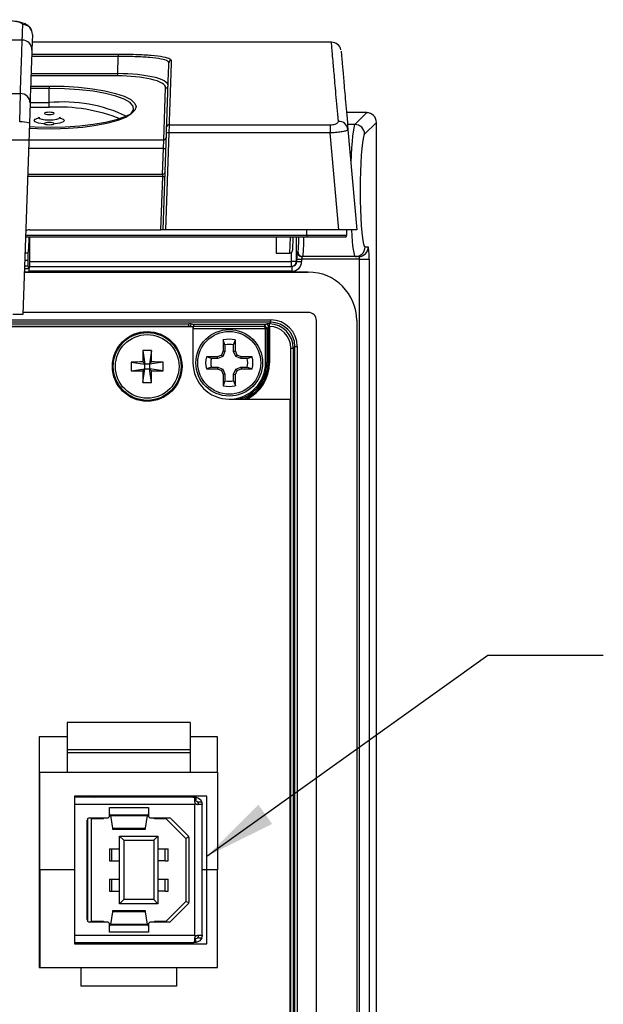
# Model space of a CAD drawing. Units: inches. Extents: x 0.4 to 16.6, y 0.2 to 10.8.
# Drawn here: x 5.7 to 6.9, y 6.7 to 8.8 of the extents above; entities that cross this region are included whole.
import ezdxf

# ---------------------------------------------------------------- set-up
doc = ezdxf.new("R2010")
doc.units = ezdxf.units.IN
doc.header["$MEASUREMENT"] = 0
doc.layers.add('FORMAT', color=7, linetype='Continuous')
doc.dimstyles.new('SLDDIMSTYLE4', dxfattribs={"dimtxt": 0.18, "dimasz": 0.156, "dimexe": 0, "dimexo": 0.0625, "dimgap": 0, "dimtad": 0, "dimtih": 1, "dimtoh": 1, "dimdec": 0, "dimrnd": 1e-09, "dimzin": 0, "dimdsep": 46, "dimtxsty": 'Standard', "dimsah": 1, "dimcen": 0.09, "dimadec": 0, "dimazin": 0, "dimtfac": 0.156, "dimtdec": 0, "dimtofl": 0, "dimtmove": 0, "dimatfit": 3, "dimfxl": 0, "dimfrac": 2, "dimtolj": 1, "dimtzin": 0, "dimarcsym": 0})

msp = doc.modelspace()

# ---------------------------------------------------------------- linework, layer by layer
at = {"color": 7, "linetype": 'Continuous', "lineweight": 25}
for p, q in [((5.6791, 8.7821), (5.678, 8.7486)), ((5.657, 8.7699), (5.6275, 8.7699)), ((6.3274, 8.7654), (5.6785, 8.7654)), ((6.3274, 8.7651), (6.3274, 8.7653)), ((5.8639, 8.6973), (5.8652, 8.7346)), ((5.8652, 8.7396), (5.8652, 8.7346)), ((5.8639, 8.6924), (5.8639, 8.6973)), ((5.7155, 8.6704), (5.7155, 8.6654)), ((5.7155, 8.6344), (5.7155, 8.6654)), ((5.964, 8.5541), (5.9679, 8.6664)), ((5.6275, 8.654), (5.653, 8.654)), ((5.6514, 8.5927), (5.653, 8.654)), ((5.6739, 8.6337), (5.6724, 8.5901)), ((5.7155, 8.6242), (5.7155, 8.6344)), ((5.6928, 8.6032), (5.6927, 8.603)), ((6.4038, 8.6127), (6.36, 8.6127)), ((6.3782, 8.5871), (6.4038, 8.6127)), ((6.4038, 8.6127), (6.4038, 8.6127)), ((5.6724, 8.5901), (5.6579, 8.1751)), ((5.6928, 8.5813), (5.6927, 8.5811)), ((5.9696, 8.5685), (5.97, 8.5819)), ((5.9753, 8.5866), (5.9748, 8.5688)), ((5.9753, 8.5866), (6.3246, 8.5866)), ((6.3246, 8.5866), (6.3246, 8.5688)), ((6.4247, 8.5917), (6.3991, 8.5661)), ((6.4247, 5.6087), (6.4247, 8.5917)), ((6.4247, 8.5917), (6.4248, 8.5917)), ((6.4248, 5.6087), (6.4248, 8.5917)), ((5.9622, 8.3588), (5.9696, 8.5685)), ((5.9748, 8.5688), (5.9675, 8.3588)), ((6.3246, 8.5688), (5.9748, 8.5688)), ((6.343, 8.3588), (6.3246, 8.5688)), ((6.3632, 8.5759), (6.3822, 8.3588)), ((5.1731, 8.5541), (5.964, 8.5541)), ((5.9631, 8.5348), (5.964, 8.5541)), ((5.6686, 8.4796), (5.9619, 8.4796)), ((5.9575, 8.3588), (5.9616, 8.4746)), ((5.9616, 8.4746), (5.9619, 8.4796)), ((5.6724, 8.3588), (5.9575, 8.3588)), ((5.9622, 8.3588), (5.9575, 8.3588)), ((5.9675, 8.3588), (5.9622, 8.3588)), ((6.343, 8.3588), (5.9675, 8.3588)), ((6.2742, 8.347), (6.2742, 8.3588)), ((6.2742, 8.347), (6.2742, 8.3431)), ((6.3822, 8.3588), (6.343, 8.3588)), ((6.3609, 8.347), (6.361, 8.3588)), ((6.2742, 8.3431), (5.6638, 8.3431)), ((5.6735, 8.2901), (5.6735, 8.3431)), ((6.2072, 8.3431), (6.2075, 8.3085)), ((6.2437, 8.3431), (6.2426, 8.3136)), ((5.6701, 8.3083), (5.6626, 8.3083)), ((5.6697, 8.2926), (5.6701, 8.3083)), ((6.2075, 8.3085), (6.2374, 8.3085)), ((6.2526, 8.3111), (6.2547, 8.3111)), ((6.4001, 8.3216), (6.4071, 8.3216)), ((5.6697, 8.2801), (5.6616, 8.2801)), ((5.6697, 8.2926), (5.662, 8.2926)), ((5.6697, 8.2801), (5.6697, 8.2926)), ((5.6715, 8.2744), (5.6697, 8.2801)), ((5.6735, 8.2901), (6.2407, 8.2901)), ((6.2407, 8.2796), (6.2407, 8.2901)), ((6.2512, 8.2901), (6.2407, 8.2901)), ((6.2512, 8.2901), (6.2522, 8.2901)), ((6.2522, 8.2901), (6.2522, 8.2954)), ((6.2522, 8.2954), (6.2627, 8.2954)), ((6.2522, 8.2901), (6.2627, 8.2901)), ((6.3885, 8.2954), (6.2627, 8.2954)), ((6.2627, 8.2954), (6.2627, 8.2901)), ((6.2652, 8.3006), (6.2631, 8.3006)), ((6.3792, 8.3006), (6.2652, 8.3006)), ((6.3862, 8.3006), (6.3792, 8.3006)), ((6.3885, 8.2954), (6.4094, 8.2954)), ((6.3885, 5.624), (6.3885, 8.2954)), ((6.4094, 8.2954), (6.4094, 5.624)), ((6.2772, 8.2671), (5.6611, 8.2671)), ((5.6715, 8.2744), (5.6614, 8.2744)), ((5.6715, 8.2744), (5.6715, 8.2691)), ((6.2417, 8.2691), (5.6715, 8.2691)), ((5.6719, 8.2796), (6.2417, 8.2796)), ((6.2417, 8.2796), (6.2417, 8.2691)), ((5.6579, 8.1751), (5.6369, 8.1751)), ((6.2772, 8.1798), (5.6581, 8.1798)), ((4.9414, 8.1637), (6.1956, 8.1637)), ((6.1956, 8.1584), (4.9414, 8.1584)), ((5.2611, 8.1548), (6.0185, 8.1548)), ((6.0185, 8.1496), (6.0185, 8.1548)), ((6.0258, 8.1546), (6.1858, 8.1546)), ((6.0264, 8.1544), (6.0295, 8.1497)), ((6.1821, 8.1497), (6.1853, 8.1544)), ((6.192, 8.1548), (6.1956, 8.1584)), ((6.1932, 8.1496), (6.1933, 8.1548)), ((6.1956, 8.1584), (6.1956, 8.1637)), ((6.2948, 5.8282), (6.2948, 8.1622)), ((6.3821, 8.1622), (6.3821, 5.8282)), ((6.0271, 8.1482), (5.2525, 8.1482)), ((6.0185, 8.1496), (5.2611, 8.1496)), ((6.0211, 8.1492), (6.0185, 8.1496)), ((6.0271, 8.1482), (6.0271, 8.0705)), ((6.0295, 8.1497), (6.1821, 8.1497)), ((6.1847, 8.1444), (6.1873, 8.1446)), ((6.1847, 8.1443), (6.1847, 8.1444)), ((6.1847, 8.0705), (6.1847, 8.1443)), ((6.1873, 8.1443), (6.1847, 8.1443)), ((6.1905, 8.1492), (6.1873, 8.1443)), ((6.1873, 8.1443), (6.1873, 8.0705)), ((6.1928, 8.1496), (6.1905, 8.1492)), ((6.1905, 8.0705), (6.1905, 8.1492)), ((6.1932, 8.1496), (6.1932, 8.0705)), ((6.0927, 8.1201), (6.0927, 8.0962)), ((6.0964, 8.1093), (6.0927, 8.1201)), ((6.0964, 8.1093), (6.0964, 8.0954)), ((6.1152, 8.1093), (6.119, 8.1201)), ((6.1152, 8.0954), (6.1152, 8.1093)), ((6.119, 8.0962), (6.119, 8.1201)), ((5.9187, 8.0972), (5.923, 8.0676)), ((5.9371, 8.0972), (5.9327, 8.0676)), ((6.0927, 8.0962), (6.089, 8.0873)), ((6.0964, 8.0954), (6.0919, 8.0845)), ((6.0964, 8.0954), (6.0927, 8.0962)), ((6.1152, 8.0954), (6.119, 8.0962)), ((6.1198, 8.0845), (6.1152, 8.0954)), ((6.1226, 8.0873), (6.119, 8.0962)), ((6.2392, 5.9158), (6.2392, 8.1024)), ((6.2392, 8.1024), (6.2445, 8.1024)), ((6.2481, 8.106), (6.2445, 8.1024)), ((6.2445, 8.1024), (6.2445, 5.9158)), ((6.2481, 8.106), (6.2533, 8.106)), ((6.2481, 5.9122), (6.2481, 8.106)), ((6.2533, 8.106), (6.2533, 5.9122)), ((5.8934, 8.0719), (5.923, 8.0676)), ((5.9182, 8.0723), (5.923, 8.0676)), ((5.9327, 8.0676), (5.923, 8.0676)), ((5.923, 8.0578), (5.923, 8.0676)), ((5.9327, 8.0676), (5.9375, 8.0723)), ((5.9624, 8.0719), (5.9327, 8.0676)), ((5.9327, 8.0676), (5.9327, 8.0578)), ((6.0802, 8.0836), (6.0562, 8.0836)), ((6.067, 8.0799), (6.0562, 8.0836)), ((6.0809, 8.0799), (6.067, 8.0799)), ((6.089, 8.0873), (6.0802, 8.0836)), ((6.0809, 8.0799), (6.0802, 8.0836)), ((6.0919, 8.0845), (6.0809, 8.0799)), ((6.0919, 8.0845), (6.089, 8.0873)), ((6.1198, 8.0845), (6.1226, 8.0873)), ((6.1307, 8.0799), (6.1198, 8.0845)), ((6.1315, 8.0836), (6.1226, 8.0873)), ((6.1307, 8.0799), (6.1315, 8.0836)), ((6.1446, 8.0799), (6.1307, 8.0799)), ((6.1554, 8.0836), (6.1315, 8.0836)), ((6.1446, 8.0799), (6.1554, 8.0836)), ((6.1873, 8.0705), (6.1847, 8.0705)), ((6.1905, 8.0705), (6.1873, 8.0705)), ((6.1932, 8.0705), (6.1905, 8.0705)), ((5.8934, 8.0535), (5.923, 8.0578)), ((5.923, 8.0578), (5.9182, 8.0531)), ((5.9187, 8.0282), (5.923, 8.0578)), ((5.923, 8.0578), (5.9327, 8.0578)), ((5.9371, 8.0282), (5.9327, 8.0578)), ((5.9375, 8.0531), (5.9327, 8.0578)), ((5.9624, 8.0535), (5.9327, 8.0578)), ((6.067, 8.0611), (6.0562, 8.0574)), ((6.0562, 8.0574), (6.0802, 8.0574)), ((6.067, 8.0611), (6.0809, 8.0611)), ((6.0809, 8.0611), (6.0802, 8.0574)), ((6.0802, 8.0574), (6.089, 8.0537)), ((6.0809, 8.0611), (6.0919, 8.0566)), ((6.0919, 8.0566), (6.089, 8.0537)), ((6.089, 8.0537), (6.0927, 8.0449)), ((6.0919, 8.0566), (6.0964, 8.0456)), ((6.0964, 8.0456), (6.0927, 8.0449)), ((6.0964, 8.0456), (6.0964, 8.0317)), ((6.1152, 8.0456), (6.1198, 8.0566)), ((6.1152, 8.0456), (6.119, 8.0449)), ((6.1152, 8.0317), (6.1152, 8.0456)), ((6.119, 8.0449), (6.1226, 8.0537)), ((6.1198, 8.0566), (6.1307, 8.0611)), ((6.1198, 8.0566), (6.1226, 8.0537)), ((6.1226, 8.0537), (6.1315, 8.0574)), ((6.1307, 8.0611), (6.1315, 8.0574)), ((6.1307, 8.0611), (6.1446, 8.0611)), ((6.1315, 8.0574), (6.1554, 8.0574)), ((6.1446, 8.0611), (6.1554, 8.0574)), ((6.0927, 8.0449), (6.0927, 8.0209)), ((6.0964, 8.0317), (6.0927, 8.0209)), ((6.1152, 8.0317), (6.119, 8.0209)), ((6.119, 8.0209), (6.119, 8.0449)), ((6.1058, 7.9918), (6.2378, 7.9918)), ((6.2378, 5.9225), (6.2378, 7.9918)), ((6.021, 7.2907), (5.7543, 7.2907)), ((5.7543, 7.2907), (5.7543, 7.2316)), ((6.021, 7.2907), (6.021, 7.2316)), ((5.7543, 7.2597), (5.6937, 7.2597)), ((5.6937, 7.2597), (5.6937, 6.7597)), ((6.0803, 7.2597), (6.021, 7.2597)), ((6.0803, 7.1831), (6.0803, 7.2597)), ((6.021, 7.2316), (5.7543, 7.2316)), ((5.7543, 7.2316), (5.7543, 7.2251)), ((6.021, 7.2251), (5.7543, 7.2251)), ((5.7543, 7.2251), (5.7543, 7.1831)), ((6.021, 7.2316), (6.021, 7.2251)), ((6.021, 7.2251), (6.021, 7.1831)), ((5.695, 7.1831), (6.0803, 7.1831)), ((5.695, 6.9714), (5.695, 7.1831)), ((6.0803, 7.1831), (6.0803, 6.9714)), ((6.057, 7.1314), (5.7703, 7.1314)), ((5.7703, 7.1314), (5.7703, 7.128)), ((6.0249, 7.1289), (5.7703, 7.1289)), ((5.7703, 7.128), (5.7703, 7.1131)), ((5.8409, 7.1289), (5.8409, 7.1314)), ((5.8449, 7.1314), (5.8449, 7.1289)), ((5.8659, 7.1289), (5.8659, 7.1314)), ((5.8698, 7.1314), (5.8698, 7.1289)), ((5.8737, 7.1289), (5.8737, 7.1314)), ((6.0298, 7.1289), (6.0298, 7.1281)), ((6.0299, 7.1289), (6.03, 7.128)), ((6.0337, 7.1288), (6.0326, 7.121)), ((6.0337, 7.1288), (6.0394, 7.1268)), ((6.057, 6.9714), (6.057, 7.1314)), ((6.0315, 7.1131), (5.7703, 7.1131)), ((5.7703, 7.1131), (5.7703, 6.8297)), ((5.8465, 7.1066), (5.9304, 7.1066)), ((5.8465, 7.0895), (5.8465, 7.1066)), ((5.9304, 7.1066), (5.9304, 7.0895)), ((6.0315, 7.1184), (6.0315, 7.1262)), ((6.033, 7.1147), (6.0315, 7.1131)), ((6.0315, 6.8297), (6.0315, 7.1131)), ((6.0354, 7.12), (6.0326, 7.121)), ((6.0463, 7.1131), (6.0367, 7.1131)), ((6.0463, 7.1184), (6.0394, 7.1184)), ((6.0472, 7.1147), (6.0472, 7.1131)), ((6.0472, 6.8297), (6.0472, 7.1131)), ((5.847, 7.0908), (5.9299, 7.0908)), ((5.8486, 7.0893), (5.8525, 7.0622)), ((5.9244, 7.0622), (5.9283, 7.0893)), ((5.6937, 7.0754), (5.695, 7.0754)), ((5.7979, 6.8638), (5.7979, 7.079)), ((5.7995, 6.86), (5.7995, 7.0828)), ((5.8032, 7.0843), (5.8412, 7.0843)), ((5.8055, 7.0843), (5.8074, 7.0824)), ((5.8074, 6.8604), (5.8074, 7.0824)), ((5.8333, 7.0824), (5.8074, 7.0824)), ((5.8315, 7.0843), (5.8333, 7.0824)), ((5.8333, 7.0824), (5.8333, 7.0843)), ((5.9357, 7.0843), (5.9755, 7.0843)), ((5.9436, 7.0824), (5.9454, 7.0843)), ((5.9436, 7.0824), (5.9436, 7.0843)), ((5.9688, 7.0824), (5.9436, 7.0824)), ((5.9695, 7.0843), (5.9688, 7.0824)), ((5.9688, 7.0824), (6.0115, 7.0396)), ((5.9792, 7.0827), (6.0168, 7.0451)), ((5.8525, 7.0622), (5.9244, 7.0622)), ((5.8525, 7.0598), (5.9244, 7.0598)), ((5.8677, 7.0449), (5.8769, 7.0357)), ((5.8677, 7.0449), (5.9512, 7.0449)), ((5.8677, 6.8979), (5.8677, 7.0449)), ((5.9512, 7.0449), (5.942, 7.0357)), ((5.9512, 7.0449), (5.9512, 6.8979)), ((6.0183, 7.0424), (6.0115, 7.0396)), ((5.8769, 7.0357), (5.942, 7.0357)), ((5.8769, 7.0357), (5.8769, 6.9071)), ((5.942, 7.0357), (5.942, 6.9071)), ((6.0115, 7.0396), (6.0115, 6.9032)), ((6.0184, 7.0414), (6.0184, 6.9014)), ((5.8459, 7.0173), (5.8459, 6.9911)), ((5.8459, 7.0173), (5.8507, 7.0173)), ((5.8507, 7.0173), (5.8677, 7.0173)), ((5.8507, 7.0173), (5.8507, 6.9911)), ((5.9512, 7.0173), (5.9667, 7.0173)), ((5.9667, 6.9911), (5.9667, 7.0173)), ((5.9667, 7.0173), (5.973, 7.0173)), ((5.973, 6.9911), (5.973, 7.0173)), ((5.8459, 6.9911), (5.8507, 6.9911)), ((5.8507, 6.9911), (5.8677, 6.9911)), ((5.9667, 6.9911), (5.9512, 6.9911)), ((5.9667, 6.9911), (5.973, 6.9911)), ((5.6937, 6.9714), (5.695, 6.9714)), ((5.7703, 6.9714), (5.695, 6.9714)), ((5.695, 6.9714), (5.695, 6.7597)), ((6.057, 6.9714), (6.0472, 6.9714)), ((6.057, 6.8114), (6.057, 6.9714)), ((6.0803, 6.9714), (6.057, 6.9714)), ((6.0803, 6.7597), (6.0803, 6.9714)), ((5.8459, 6.9517), (5.8459, 6.9255)), ((5.8459, 6.9517), (5.8507, 6.9517)), ((5.8507, 6.9517), (5.8677, 6.9517)), ((5.8507, 6.9517), (5.8507, 6.9255)), ((5.9512, 6.9517), (5.9667, 6.9517)), ((5.9667, 6.9255), (5.9667, 6.9517)), ((5.9667, 6.9517), (5.973, 6.9517)), ((5.973, 6.9255), (5.973, 6.9517)), ((5.8459, 6.9255), (5.8507, 6.9255)), ((5.8507, 6.9255), (5.8677, 6.9255)), ((5.9667, 6.9255), (5.9512, 6.9255)), ((5.9667, 6.9255), (5.973, 6.9255)), ((5.8769, 6.9071), (5.8677, 6.8979)), ((5.9512, 6.8979), (5.8677, 6.8979)), ((5.942, 6.9071), (5.8769, 6.9071)), ((5.942, 6.9071), (5.9512, 6.8979)), ((6.0115, 6.9032), (5.9688, 6.8604)), ((6.0168, 6.8977), (5.9792, 6.8601)), ((6.0183, 6.9004), (6.0115, 6.9032)), ((5.8525, 6.8806), (5.8486, 6.8535)), ((5.9244, 6.883), (5.8525, 6.883)), ((5.9244, 6.8806), (5.8525, 6.8806)), ((5.9283, 6.8535), (5.9244, 6.8806)), ((5.6937, 6.8674), (5.695, 6.8674)), ((5.8412, 6.8585), (5.8032, 6.8585)), ((5.8055, 6.8585), (5.8074, 6.8604)), ((5.8074, 6.8604), (5.8333, 6.8604)), ((5.8315, 6.8585), (5.8333, 6.8604)), ((5.8333, 6.8604), (5.8333, 6.8585)), ((5.8465, 6.8362), (5.8465, 6.8533)), ((5.9299, 6.852), (5.847, 6.852)), ((5.9304, 6.8533), (5.9304, 6.8362)), ((5.9755, 6.8585), (5.9357, 6.8585)), ((5.9436, 6.8604), (5.9436, 6.8585)), ((5.9454, 6.8585), (5.9436, 6.8604)), ((5.9436, 6.8604), (5.9688, 6.8604)), ((5.9695, 6.8585), (5.9688, 6.8604)), ((5.7703, 6.8297), (6.0315, 6.8297)), ((5.7703, 6.8297), (5.7703, 6.8148)), ((5.9304, 6.8362), (5.8465, 6.8362)), ((6.0315, 6.8297), (6.033, 6.8281)), ((6.0367, 6.8297), (6.0463, 6.8297)), ((6.0472, 6.8297), (6.0472, 6.8281)), ((5.7703, 6.8148), (5.7703, 6.8114)), ((5.7703, 6.8139), (6.0249, 6.8139)), ((5.7703, 6.8114), (6.057, 6.8114)), ((5.8409, 6.8139), (5.8409, 6.8114)), ((5.8449, 6.8139), (5.8449, 6.8114)), ((5.8659, 6.8114), (5.8659, 6.8139)), ((5.8698, 6.8114), (5.8698, 6.8139)), ((5.8737, 6.8139), (5.8737, 6.8114)), ((6.03, 6.8139), (6.0277, 6.8139)), ((6.0315, 6.8139), (6.03, 6.8139)), ((6.0315, 6.8166), (6.0315, 6.8244)), ((6.0315, 6.8166), (6.0315, 6.8139)), ((6.0354, 6.8228), (6.0326, 6.8219)), ((6.0337, 6.8141), (6.0326, 6.8219)), ((6.0394, 6.816), (6.0337, 6.8141)), ((6.0394, 6.8244), (6.0463, 6.8244)), ((5.6937, 6.7597), (5.695, 6.7597)), ((5.695, 6.7597), (6.0803, 6.7597)), ((5.7837, 6.7597), (5.7837, 6.7197)), ((5.9917, 6.7597), (5.9917, 6.7197)), ((5.9917, 6.7197), (5.7837, 6.7197))]:
    msp.add_line(p, q, dxfattribs=at)
at = {"color": 8, "linetype": 'Continuous', "lineweight": 25}
for p, q in [((5.8652, 8.7346), (5.6775, 8.7346)), ((5.6776, 8.7396), (5.8652, 8.7396)), ((5.8639, 8.6924), (5.676, 8.6924)), ((5.6762, 8.6973), (5.8639, 8.6973)), ((5.7155, 8.6654), (5.675, 8.6654)), ((5.6752, 8.6704), (5.7155, 8.6704)), ((5.7155, 8.6242), (5.6736, 8.6242)), ((5.674, 8.6344), (5.7155, 8.6344)), ((6.4038, 8.6127), (6.36, 8.6127)), ((6.3782, 8.5871), (6.3622, 8.5871)), ((5.9631, 8.5348), (5.6705, 8.5348)), ((5.9612, 8.4796), (5.9631, 8.5348)), ((5.9616, 8.4746), (5.6684, 8.4746)), ((5.6639, 8.347), (6.2742, 8.347)), ((6.2374, 8.3085), (6.2385, 8.3431)), ((6.2512, 8.3431), (6.2512, 8.2901)), ((6.2407, 8.2901), (6.2407, 8.3097)), ((5.6611, 8.2671), (6.2772, 8.2671)), ((6.2772, 8.1798), (5.6581, 8.1798)), ((6.0185, 8.1482), (6.0185, 8.1496)), ((6.0211, 8.1492), (6.0211, 8.1482)), ((6.0218, 8.1482), (6.0211, 8.1492)), ((6.1847, 8.1444), (6.0271, 8.1444)), ((5.8837, 7.1289), (5.8837, 7.1314)), ((5.8504, 7.0893), (5.9265, 7.0893)), ((5.9265, 6.8535), (5.8504, 6.8535)), ((5.8837, 6.8139), (5.8837, 6.8114)), ((6.03, 6.8147), (6.03, 6.8139))]:
    msp.add_line(p, q, dxfattribs=at)
at = {"color": 7, "linetype": 'Continuous', "lineweight": 25, "flags": 128}
for points in [[(5.7155, 8.6704), (5.7481, 8.6698), (5.7797, 8.6677), (5.8093, 8.6645), (5.8362, 8.66), (5.8593, 8.6545), (5.8782, 8.6481), (5.8921, 8.6411), (5.9007, 8.6335), (5.9012, 8.6328)], [(5.672, 8.5793), (5.6902, 8.5784), (5.7235, 8.578), (5.7565, 8.5791), (5.7881, 8.5816), (5.8174, 8.5854), (5.8433, 8.5904), (5.8649, 8.5964), (5.8816, 8.6033), (5.8928, 8.6108), (5.8982, 8.6187), (5.8974, 8.6266), (5.8926, 8.6328)], [(5.9036, 8.624), (5.901, 8.618), (5.8928, 8.6105), (5.8791, 8.6034), (5.8606, 8.5969), (5.8376, 8.5914), (5.811, 8.5869), (5.7815, 8.5835), (5.75, 8.5814), (5.7174, 8.5807), (5.6848, 8.5813), (5.6721, 8.5819)], [(5.7155, 8.6085), (5.7195, 8.6087), (5.7229, 8.6092), (5.7252, 8.6101), (5.726, 8.611), (5.7252, 8.612), (5.7229, 8.6128), (5.7195, 8.6133), (5.7155, 8.6135), (5.7115, 8.6133), (5.7081, 8.6128), (5.7058, 8.612), (5.705, 8.611), (5.7058, 8.6101), (5.7081, 8.6092), (5.7115, 8.6087), (5.7155, 8.6085)], [(5.7155, 8.5916), (5.7115, 8.5914), (5.7081, 8.5909), (5.7058, 8.5901), (5.705, 8.5891), (5.7058, 8.5881), (5.7081, 8.5873), (5.7115, 8.5868), (5.7155, 8.5866), (5.7195, 8.5868), (5.7229, 8.5873), (5.7252, 8.5881), (5.726, 8.5891), (5.7252, 8.5901), (5.7229, 8.5909), (5.7195, 8.5914), (5.7155, 8.5916)]]:
    msp.add_lwpolyline(points, dxfattribs=at)
at = {"color": 8, "linetype": 'Continuous', "lineweight": 25, "flags": 128}
for points in [[(5.8926, 8.6328), (5.8907, 8.6344), (5.8781, 8.6417), (5.8602, 8.6484), (5.8375, 8.6543), (5.8107, 8.659), (5.7808, 8.6625), (5.7487, 8.6646), (5.7155, 8.6654)], [(5.9012, 8.6328), (5.9037, 8.6258), (5.9036, 8.624)], [(5.7054, 8.5883), (5.703, 8.5885), (5.6923, 8.5902), (5.6852, 8.5927), (5.6827, 8.5957), (5.6852, 8.5987), (5.691, 8.6009)], [(5.6927, 8.603), (5.6926, 8.6025), (5.6944, 8.6004), (5.6993, 8.5987), (5.7068, 8.5975), (5.7155, 8.5971), (5.7243, 8.5975), (5.7317, 8.5987), (5.7366, 8.6004), (5.7384, 8.6025), (5.7383, 8.603)], [(5.7396, 8.601), (5.7458, 8.5987), (5.7483, 8.5957), (5.7458, 8.5927), (5.7387, 8.5902), (5.7281, 8.5885), (5.7274, 8.5884)]]:
    msp.add_lwpolyline(points, dxfattribs=at)
at = {"color": 7, "linetype": 'Continuous', "lineweight": 25}
for centre, radius in [((5.9279, 8.0627), 0.0755), ((5.9279, 8.0627), 0.0735), ((5.9279, 8.0627), 0.069), ((6.1058, 8.0705), 0.0722), ((6.1058, 8.0705), 0.0682)]:
    msp.add_circle(centre, radius, dxfattribs=at)
for centre, radius, start, end in [((5.6582, 8.7827), 0.0209, 358.2917, 90.2436), ((5.6572, 8.7491), 0.0208, 358.7228, 90.5959), ((6.3274, 8.7444), 0.021, 12.352, 89.9838), ((5.9801, 8.7207), 0.00522, 89.6954, 177.7369), ((5.968, 8.6716), 0.00517, 269.077, 357.1854), ((5.6536, 8.6336), 0.0204, 0.1345, 91.6885), ((5.6545, 8.5307), 0.0621, 73.2372, 92.8367), ((5.9751, 8.5815), 0.00507, 87.9218, 176.0888), ((6.3431, 8.5736), 0.0202, 6.7361, 92.3264), ((6.378, 8.566), 0.0211, 0.5081, 89.4919), ((5.9641, 8.5593), 0.00517, 269.077, 357.1854), ((5.973, 8.5535), 0.0154, 83.1746, 102.8118), ((5.9653, 8.56), 0.0253, 265.0402, 276.9589), ((5.9635, 8.4972), 0.0227, 265.0402, 276.9589), ((5.9619, 8.4843), 0.00472, 270, 358), ((5.6724, 8.3457), 0.0131, 90, 128.539), ((6.3569, 8.3471), 0.00394, 270, 359.5), ((6.2374, 8.3138), 0.00525, 272.2403, 358), ((6.2631, 8.3111), 0.0105, 179.9902, 269.9902), ((6.2652, 8.3111), 0.0105, 179.9902, 269.9902), ((6.3791, 8.3216), 0.021, 270.1094, 0.109), ((6.3861, 8.3216), 0.021, 270.1094, 0.109), ((6.2407, 8.2901), 0.0105, 270.0098, 0.0098), ((6.2772, 8.1622), 0.1049, 0, 90), ((6.2772, 8.1622), 0.0176, 0, 90), ((6.0264, 8.1492), 0.00526, 90.1007, 179.8557), ((6.1853, 8.1492), 0.00526, 0.1443, 89.8993), ((6.182, 8.1507), 0.0108, 354.1057, 22.3673), ((6.182, 8.1443), 0.00525, 0.0524, 2.9477), ((6.1058, 8.0705), 0.0513, 75.1817, 104.8183), ((6.1058, 8.0705), 0.0399, 76.3754, 103.6246), ((7.1169, 8.0633), 1.1987, 178.3786, 179.5673), ((5.9279, 7.8868), 0.2106, 87.4983, 92.5017), ((4.7389, 8.0633), 1.1987, 0.4327, 1.6214), ((6.1037, 8.0627), 0.2106, 177.4983, 182.5017), ((5.9273, 6.8737), 1.1987, 90.4327, 91.6214), ((5.9285, 6.8737), 1.1987, 88.3786, 89.5673), ((5.752, 8.0627), 0.2106, 357.4983, 2.5017), ((6.1058, 8.0705), 0.0787, 180, 270), ((6.1058, 8.0705), 0.0513, 165.1817, 194.8183), ((6.1058, 8.0705), 0.0399, 166.3754, 193.6246), ((6.1058, 8.0705), 0.0847, 291.6278, 0), ((6.1058, 8.0705), 0.0399, 346.3754, 13.6246), ((6.1058, 8.0705), 0.0513, 345.1817, 14.8183), ((5.9273, 9.2517), 1.1987, 268.3786, 269.5673), ((7.1169, 8.0621), 1.1987, 180.4327, 181.6214), ((4.7389, 8.0621), 1.1987, 358.3786, 359.5673), ((5.9285, 9.2517), 1.1987, 270.4327, 271.6214), ((5.9279, 8.2386), 0.2106, 267.4983, 272.5017), ((6.1058, 8.0705), 0.0399, 256.3754, 283.6246), ((6.1058, 8.0705), 0.0513, 255.1817, 284.8183), ((5.8067, 7.1381), 0.0117, 308.068, 325.1672), ((5.8412, 7.0895), 0.00525, 270, 0), ((5.9357, 7.0895), 0.00525, 180, 270), ((5.8032, 7.079), 0.00525, 90, 180), ((5.9755, 7.079), 0.00525, 45, 90), ((6.0131, 7.0414), 0.00525, 0, 45), ((6.0131, 6.9014), 0.00525, 315, 0), ((5.8032, 6.8638), 0.00525, 180, 270), ((5.8412, 6.8533), 0.00525, 0, 90), ((5.9357, 6.8533), 0.00525, 90, 180), ((5.9755, 6.8638), 0.00525, 270, 315), ((5.8067, 6.8047), 0.0117, 34.8328, 51.932)]:
    msp.add_arc(centre, radius, start, end, dxfattribs=at)
at = {"color": 8, "linetype": 'Continuous', "lineweight": 25}
for centre, radius, start, end in [((5.7458, 8.3167), 0.3192, 64.3895, 95.451), ((5.7361, 8.2681), 0.3568, 67.8447, 93.3058), ((6.1058, 8.0705), 0.0788, 272.5942, 0), ((6.1058, 8.0705), 0.0815, 284.8042, 0), ((6.1058, 8.0705), 0.0873, 295.6205, 0)]:
    msp.add_arc(centre, radius, start, end, dxfattribs=at)
at = {"color": 7, "linetype": 'Continuous', "lineweight": 25}
for centre, major_axis, ratio, start_param, end_param in [((5.8628, 8.6715), (0.1103, 0.0001), 0.234299, 6.274869, 7.844447), ((5.8628, 8.6664), (0.1051, 0.0003), 0.247723, 0.80588, 1.560282), ((6.4037, 8.5916), (0.0149, 0.0149), 0.998076, 5.501585, 7.064785), ((6.4001, 8.4441), (0, 0.1225), 0.087489, 0.228139, 2.914299), ((5.6685, 8.4441), (0, 0.1435), 0.034921, 3.469743, 3.931784), ((6.2526, 8.2954), (0, 0.0157), 0.026186, 0, 1.570796), ((6.4071, 8.2954), (0, 0.0262), 0.087489, 4.712389, 6.283185), ((5.6732, 8.2901), (0, 0.0105), 0.034921, 3.141593, 4.712389), ((6.2417, 8.2901), (-0.021, 0), 0.999657, 1.570796, 3.141593), ((6.2417, 8.2901), (0.0105, 0), 0.998973, 4.712389, 6.283185), ((6.2631, 8.2954), (0, 0.00525), 0.078558, 0, 1.570796), ((6.3862, 8.2954), (0, 0.00525), 0.437443, 4.712389, 6.283185), ((5.6719, 8.2691), (0, 0.0105), 0.034921, 0, 1.570796), ((6.0185, 8.1544), (0.00787, 0), 0.052408, 0.377098, 1.570796), ((6.0185, 8.1544), (0.00787, 0), 0.052408, 0.034907, 0.377098), ((6.1932, 8.1544), (0.00787, 0), 0.052408, 2.764495, 3.106686), ((6.1932, 8.1544), (0.00787, 0), 0.052408, 1.715858, 2.764495), ((6.1919, 8.1023), (0.0372, 0.0372), 0.99781, 5.499157, 7.043243), ((6.1955, 8.1058), (0.0409, 0.0409), 0.997265, 5.499157, 7.067214), ((6.1955, 8.1058), (0.0372, 0.0372), 0.99672, 5.499157, 7.067214), ((6.0295, 8.1444), (0.00017, 0.00525), 0.481805, 0.068219, 1.586656), ((6.1821, 8.1444), (-0.00258, 0.00461), 0.968714, 4.240246, 5.758682), ((6.1821, 8.1444), (-0.00017, 0.00525), 0.481805, 4.69653, 6.214966), ((6.1919, 8.1023), (0.0335, 0.0335), 0.997265, 5.499157, 7.043243), ((5.847, 7.1066), (0, 0.0157), 0.067873, 2.620087, 3.141592), ((5.9299, 7.1066), (0, 0.0157), 0.067873, 3.141594, 3.663099), ((5.847, 6.8362), (0, 0.0157), 0.067873, 0.000001, 0.521506), ((5.9299, 6.8362), (0, 0.0157), 0.067873, 5.761679, 6.283184)]:
    msp.add_ellipse(centre, major_axis=major_axis, ratio=ratio, start_param=start_param, end_param=end_param, dxfattribs=at)
at = {"color": 8, "linetype": 'Continuous', "lineweight": 25}
for centre, major_axis, ratio, start_param, end_param in [((5.8628, 8.6664), (0.1051, 0.0003), 0.247723, 6.273889, 7.089065), ((6.3792, 8.4441), (0, 0.1435), 0.074686, 0.087266, 1.136118), ((6.4001, 8.4441), (0, 0.1225), 0.087489, 0.087266, 0.228139), ((6.3792, 8.4441), (0, 0.1435), 0.074686, 2.207445, 3.141593), ((6.2547, 8.4441), (0, 0.133), 0.026186, 3.141593, 3.850206), ((6.2652, 8.4441), (0, 0.1435), 0.02427, 3.141593, 3.931784), ((6.4001, 8.4441), (0, 0.1225), 0.087489, 2.914299, 3.141593), ((6.0295, 8.1444), (0.00258, 0.00461), 0.968714, 0.524503, 1.268226)]:
    msp.add_ellipse(centre, major_axis=major_axis, ratio=ratio, start_param=start_param, end_param=end_param, dxfattribs=at)
at = {"color": 7, "linetype": 'Continuous', "lineweight": 25}
for points, knots in [([(5.6772, 8.7911), (5.677, 8.7919), (5.6761, 8.7953), (5.6721, 8.7996), (5.6666, 8.8038), (5.6599, 8.8067), (5.6511, 8.8091), (5.6382, 8.8112), (5.6212, 8.8128), (5.6017, 8.8138), (5.5855, 8.8143), (5.5763, 8.8142), (5.5742, 8.8142)], [0, 0, 0, 0, 0.020004, 0.083128, 0.148925, 0.231245, 0.349731, 0.505421, 0.65174, 0.805042, 0.955029, 1, 1, 1, 1]), ([(5.6581, 8.8036), (5.6577, 8.8044), (5.6568, 8.8066), (5.6467, 8.8096), (5.6277, 8.8122), (5.6025, 8.8138), (5.5836, 8.814), (5.5742, 8.8141)], [0, 0, 0, 0, 0.1438875, 0.3583184, 0.5725443, 0.7864247, 1, 1, 1, 1]), ([(5.657, 8.7699), (5.6571, 8.7728), (5.6575, 8.7863), (5.6579, 8.796), (5.6581, 8.8036)], [0, 0, 0, 0, 0.219327, 1, 1, 1, 1]), ([(5.653, 8.654), (5.6531, 8.659), (5.654, 8.6839), (5.6555, 8.7271), (5.6565, 8.7552), (5.657, 8.7699)], [0, 0, 0, 0, 0.106482, 0.532569, 1, 1, 1, 1]), ([(5.678, 8.7486), (5.6774, 8.7331), (5.6763, 8.7019), (5.6747, 8.6565), (5.6739, 8.6337)], [0, 0, 0, 0, 0.498449, 1, 1, 1, 1]), ([(5.8652, 8.7396), (5.878, 8.7395), (5.9038, 8.7393), (5.9381, 8.7373), (5.964, 8.7341), (5.9781, 8.7301), (5.9795, 8.7271), (5.9801, 8.7259)], [0, 0, 0, 0, 0.211606, 0.423286, 0.635139, 0.848412, 1, 1, 1, 1]), ([(5.9749, 8.7209), (5.9743, 8.7221), (5.973, 8.7251), (5.9595, 8.7291), (5.9347, 8.7323), (5.902, 8.7343), (5.8775, 8.7345), (5.8652, 8.7346)], [0, 0, 0, 0, 0.151562, 0.364779, 0.576601, 0.788309, 1, 1, 1, 1]), ([(6.3483, 8.7461), (6.3483, 8.746), (6.3483, 8.7459), (6.3487, 8.741), (6.3495, 8.7319), (6.351, 8.7152), (6.3537, 8.6845), (6.3577, 8.639), (6.3613, 8.597), (6.3632, 8.5759)], [0, 0, 0, 0, 0.212385, 0.341923, 0.471467, 0.60092, 0.733858, 0.867024, 1, 1, 1, 1]), ([(5.97, 8.5819), (5.9706, 8.5976), (5.9717, 8.629), (5.973, 8.6681), (5.9741, 8.6996), (5.9746, 8.7138), (5.9749, 8.7209)], [0, 0, 0, 0, 0.24842, 0.496791, 0.748381, 1, 1, 1, 1]), ([(5.9801, 8.7259), (5.9801, 8.7254), (5.98, 8.723), (5.9796, 8.712), (5.9788, 8.6878), (5.9772, 8.6433), (5.9759, 8.6055), (5.9753, 8.5866)], [0, 0, 0, 0, 0.018986, 0.094933, 0.398912, 0.699408, 1, 1, 1, 1]), ([(5.6926, 8.6032), (5.6925, 8.6027), (5.6922, 8.6012), (5.6907, 8.6), (5.6906, 8.5999), (5.6905, 8.5998)], [0, 0, 0, 0, 0.18154, 0.638273, 1, 1, 1, 1]), ([(5.7404, 8.5999), (5.7404, 8.5999), (5.7405, 8.5998), (5.7394, 8.6006), (5.7387, 8.6022), (5.7384, 8.6031)], [0, 0, 0, 0, 0.20096, 0.602585, 1, 1, 1, 1]), ([(6.3246, 8.5866), (6.3255, 8.5866), (6.3283, 8.5867), (6.3333, 8.5873), (6.3384, 8.5889), (6.3418, 8.5912), (6.3421, 8.5929), (6.3423, 8.5938)], [0, 0, 0, 0, 0.088399, 0.288451, 0.512819, 0.756578, 1, 1, 1, 1]), ([(6.3632, 8.5759), (6.3627, 8.5753), (6.3619, 8.5739), (6.3541, 8.5719), (6.3431, 8.5702), (6.3326, 8.5692), (6.3265, 8.5689), (6.3246, 8.5688)], [0, 0, 0, 0, 0.233589, 0.473504, 0.701317, 0.908392, 1, 1, 1, 1]), ([(6.2742, 8.347), (6.2742, 8.347), (6.2807, 8.347), (6.2969, 8.347), (6.3212, 8.347), (6.3433, 8.347), (6.3547, 8.347), (6.36, 8.347), (6.3605, 8.347), (6.3609, 8.347)], [0, 0, 0, 0, 0.000012, 0.143215, 0.357797, 0.57156, 0.785669, 0.873012, 1, 1, 1, 1]), ([(6.3569, 8.3431), (6.356, 8.3431), (6.3542, 8.3431), (6.34, 8.3431), (6.3191, 8.3431), (6.2958, 8.3431), (6.2804, 8.3431), (6.2742, 8.3431)], [0, 0, 0, 0, 0.213732, 0.427965, 0.641889, 0.856645, 1, 1, 1, 1]), ([(6.03, 7.1281), (6.0295, 7.1282), (6.0287, 7.1284), (6.027, 7.1288), (6.0258, 7.1288), (6.0249, 7.1289)], [0, 0, 0, 0, 0.257328, 0.514652, 1, 1, 1, 1]), ([(6.0299, 7.1289), (6.0302, 7.1289), (6.0307, 7.1289), (6.0316, 7.129), (6.0326, 7.1289), (6.0333, 7.1288), (6.0337, 7.1288)], [0, 0, 0, 0, 0.252205, 0.501639, 0.749682, 1, 1, 1, 1]), ([(6.0315, 7.1262), (6.0314, 7.1266), (6.0313, 7.1273), (6.0306, 7.1278), (6.03, 7.128), (6.03, 7.1281)], [0, 0, 0, 0, 0.477381, 0.938082, 1, 1, 1, 1]), ([(6.0326, 7.121), (6.0324, 7.121), (6.032, 7.1211), (6.0315, 7.1211), (6.031, 7.1211), (6.0308, 7.1211), (6.0307, 7.121)], [0, 0, 0, 0, 0.206569, 0.433477, 0.694952, 1, 1, 1, 1]), ([(6.033, 7.1147), (6.0327, 7.1151), (6.0319, 7.116), (6.0315, 7.1173), (6.0315, 7.1181), (6.0315, 7.1184)], [0, 0, 0, 0, 0.40812, 0.816186, 1, 1, 1, 1]), ([(6.0367, 7.1131), (6.0362, 7.1132), (6.0351, 7.1133), (6.0338, 7.114), (6.0332, 7.1145), (6.033, 7.1147)], [0, 0, 0, 0, 0.417774, 0.836189, 1, 1, 1, 1]), ([(6.0374, 7.1131), (6.0376, 7.1131), (6.038, 7.1132), (6.0386, 7.1134), (6.039, 7.1138), (6.0392, 7.1144), (6.0393, 7.1153), (6.0394, 7.1161), (6.0394, 7.1172), (6.0394, 7.1179), (6.0394, 7.1184)], [0, 0, 0, 0, 0.123371, 0.246071, 0.370746, 0.499918, 0.613638, 0.749987, 0.844277, 1, 1, 1, 1]), ([(6.0472, 7.1147), (6.0471, 7.1151), (6.047, 7.116), (6.0467, 7.1174), (6.0464, 7.1181), (6.0463, 7.1184)], [0, 0, 0, 0, 0.408571, 0.817087, 1, 1, 1, 1]), ([(6.0472, 7.1147), (6.0471, 7.1143), (6.047, 7.1136), (6.0467, 7.1132), (6.0464, 7.1131), (6.0463, 7.1131)], [0, 0, 0, 0, 0.407867, 0.81568, 1, 1, 1, 1]), ([(6.033, 6.8281), (6.0335, 6.8285), (6.0344, 6.8292), (6.0357, 6.8296), (6.0365, 6.8297), (6.0367, 6.8297)], [0, 0, 0, 0, 0.40812, 0.816185, 1, 1, 1, 1]), ([(6.0394, 6.8244), (6.0394, 6.8249), (6.0394, 6.8256), (6.0394, 6.8267), (6.0393, 6.8275), (6.0392, 6.8283), (6.039, 6.829), (6.0386, 6.8294), (6.0381, 6.8296), (6.0376, 6.8297), (6.0374, 6.8297)], [0, 0, 0, 0, 0.1557303, 0.2499665, 0.3863368, 0.4999901, 0.6263978, 0.7496245, 0.873847, 1, 1, 1, 1]), ([(6.0463, 6.8297), (6.0465, 6.8296), (6.0469, 6.8295), (6.0471, 6.8288), (6.0472, 6.8283), (6.0472, 6.8281)], [0, 0, 0, 0, 0.417775, 0.83619, 1, 1, 1, 1]), ([(6.0249, 6.8139), (6.0254, 6.8139), (6.0262, 6.8139), (6.0279, 6.8142), (6.0292, 6.8145), (6.03, 6.8147)], [0, 0, 0, 0, 0.25732, 0.514641, 1, 1, 1, 1]), ([(6.03, 6.8147), (6.0303, 6.8149), (6.031, 6.8152), (6.0314, 6.8159), (6.0315, 6.8164), (6.0315, 6.8166)], [0, 0, 0, 0, 0.389315, 0.780378, 1, 1, 1, 1]), ([(6.0315, 6.8244), (6.0315, 6.825), (6.0317, 6.8261), (6.0323, 6.8274), (6.0329, 6.828), (6.033, 6.8281)], [0, 0, 0, 0, 0.417775, 0.83619, 1, 1, 1, 1]), ([(6.0337, 6.8141), (6.0333, 6.814), (6.0326, 6.8139), (6.0319, 6.8139), (6.0315, 6.8139)], [0, 0, 0, 0, 0.496165, 1, 1, 1, 1]), ([(6.0463, 6.8244), (6.0465, 6.825), (6.0469, 6.8261), (6.0471, 6.8274), (6.0472, 6.828), (6.0472, 6.8281)], [0, 0, 0, 0, 0.417775, 0.83619, 1, 1, 1, 1])]:
    msp.add_open_spline(points, degree=3, knots=knots, dxfattribs=at)
at = {"color": 8, "linetype": 'Continuous', "lineweight": 25}
msp.add_open_spline([(6.3423, 8.5938), (6.3405, 8.6143), (6.3369, 8.6554), (6.333, 8.7006), (6.3302, 8.7323), (6.3287, 8.7502), (6.3278, 8.76), (6.3274, 8.7648), (6.3274, 8.765), (6.3274, 8.7651)], degree=3, knots=[0, 0, 0, 0, 0.132395, 0.264962, 0.39731, 0.534768, 0.672338, 0.809901, 1, 1, 1, 1], dxfattribs=at)
at = {"color": 7, "linetype": 'Continuous', "lineweight": 25}
for points in [[(6.192, 8.1548), (6.1924, 8.1548), (6.1929, 8.1548), (6.1933, 8.1548)], [(6.1932, 8.1496), (6.193, 8.1496), (6.1929, 8.1496), (6.1928, 8.1496)], [(6.0394, 7.1131), (6.0393, 7.1138), (6.0392, 7.1152), (6.0384, 7.1171), (6.0371, 7.1188), (6.036, 7.1196), (6.0354, 7.12)], [(6.0394, 7.1268), (6.0409, 7.1257), (6.044, 7.1235), (6.0456, 7.1201), (6.0463, 7.1184)], [(5.8481, 7.0908), (5.8481, 7.0908), (5.8483, 7.0906), (5.8485, 7.0897), (5.8486, 7.0893)], [(5.9288, 7.0908), (5.9288, 7.0908), (5.9286, 7.0906), (5.9284, 7.0897), (5.9283, 7.0893)], [(5.8525, 7.0622), (5.8526, 7.0614), (5.8528, 7.0596), (5.853, 7.0598), (5.8531, 7.0599)], [(5.9238, 7.0599), (5.9239, 7.0598), (5.9241, 7.0596), (5.9243, 7.0614), (5.9244, 7.0622)], [(5.8531, 6.8829), (5.853, 6.883), (5.8528, 6.8832), (5.8526, 6.8814), (5.8525, 6.8806)], [(5.9244, 6.8806), (5.9243, 6.8814), (5.9241, 6.8832), (5.9239, 6.883), (5.9238, 6.8829)], [(5.8481, 6.852), (5.8481, 6.852), (5.8483, 6.8522), (5.8485, 6.8531), (5.8486, 6.8535)], [(5.9288, 6.852), (5.9288, 6.852), (5.9286, 6.8522), (5.9284, 6.8531), (5.9283, 6.8535)], [(6.0354, 6.8228), (6.036, 6.8232), (6.0371, 6.824), (6.0384, 6.8257), (6.0392, 6.8276), (6.0393, 6.829), (6.0394, 6.8297)], [(6.0463, 6.8244), (6.0456, 6.8227), (6.044, 6.8193), (6.0409, 6.8171), (6.0394, 6.816)]]:
    msp.add_open_spline(points, degree=3, dxfattribs=at)

# ---------------------------------------------------------------- leaders
at = {"layer": 'FORMAT'}
msp.add_leader([(6.057, 7.0011), (6.6667, 7.4371), (6.9167, 7.4371)], dimstyle='SLDDIMSTYLE4', dxfattribs=at)

doc.saveas('drawing.dxf')
